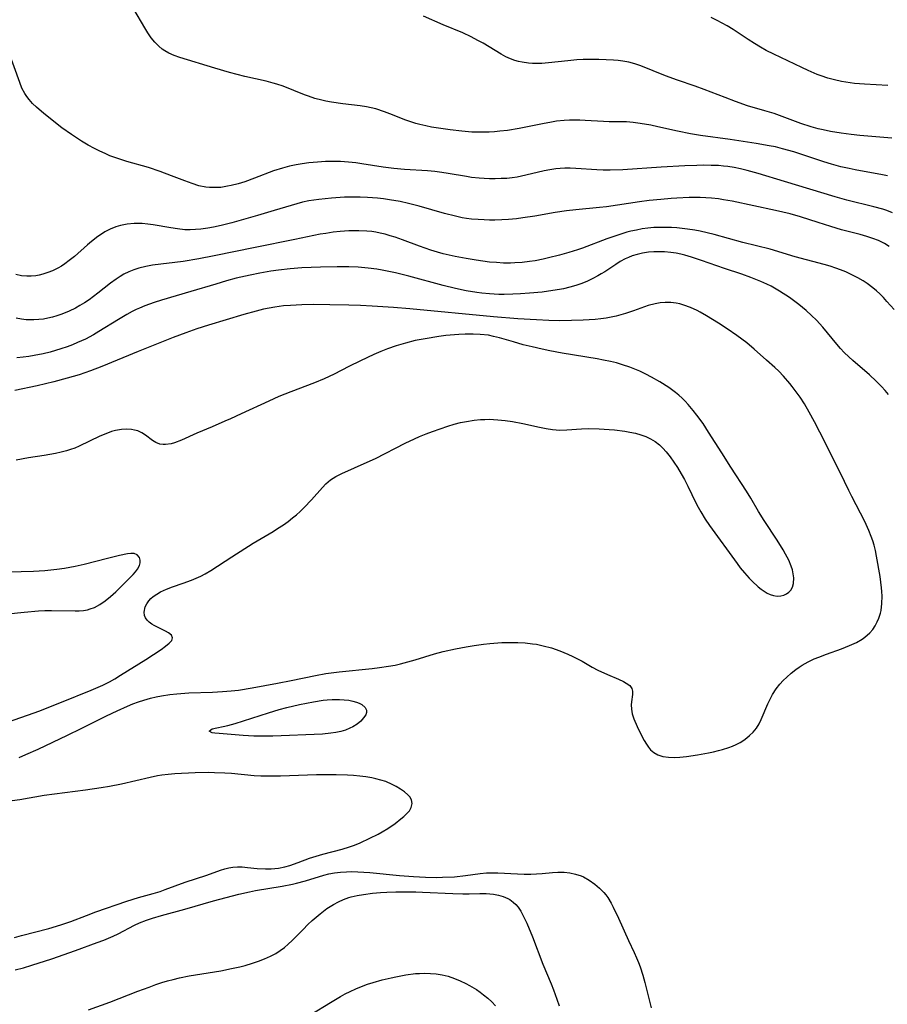
# Model space of a CAD drawing. Units: inches. Extents: x 2048520 to 2053980, y 242892 to 248354.
# Drawn here: x 2048724 to 2048835, y 245571 to 245697 of the extents above; entities that cross this region are included whole.
import ezdxf

# ---------------------------------------------------------------- set-up
doc = ezdxf.new("R2010")
doc.units = ezdxf.units.IN
doc.header["$MEASUREMENT"] = 0
doc.layers.add('c_27_T12S_R18E', color=48, linetype='Continuous')

msp = doc.modelspace()

# ---------------------------------------------------------------- linework, layer by layer
at = {"layer": 'c_27_T12S_R18E'}
for points, elevation in [([(2048835.37, 245677.26), (2048834.75, 245677.4), (2048831.24, 245678.03), (2048830.45, 245678.19), (2048829.42, 245678.43), (2048828.19, 245678.77), (2048827.24, 245679.07), (2048823.38, 245680.34), (2048821.94, 245680.74), (2048821.02, 245680.97), (2048820.22, 245681.13), (2048818.56, 245681.42), (2048815.22, 245681.93), (2048811.43, 245682.44), (2048810.14, 245682.65), (2048808.47, 245682.97), (2048805.98, 245683.54), (2048805.07, 245683.74), (2048803.7, 245683.99), (2048802.8, 245684.11), (2048801.98, 245684.17), (2048801.43, 245684.19), (2048799.73, 245684.19), (2048799, 245684.21), (2048796.69, 245684.35), (2048795.99, 245684.38), (2048794.66, 245684.38), (2048793.99, 245684.34), (2048793.01, 245684.25), (2048792.36, 245684.15), (2048791.21, 245683.94), (2048788.22, 245683.35), (2048786.72, 245683.09), (2048785.76, 245682.97), (2048785.08, 245682.9), (2048784.39, 245682.86), (2048783.66, 245682.84), (2048782.92, 245682.85), (2048782.16, 245682.88), (2048780.9, 245682.98), (2048779.38, 245683.17), (2048776.99, 245683.52), (2048776.25, 245683.66), (2048775.52, 245683.83), (2048774.99, 245683.98), (2048774.34, 245684.18), (2048773.69, 245684.41), (2048771.67, 245685.21), (2048770.97, 245685.47), (2048769.85, 245685.83), (2048769.27, 245685.97), (2048768.67, 245686.1), (2048767.87, 245686.23), (2048765.66, 245686.5), (2048764.19, 245686.71), (2048763.49, 245686.84), (2048762.94, 245686.96), (2048762.08, 245687.19), (2048761.24, 245687.46), (2048760.74, 245687.64), (2048757.99, 245688.74), (2048757.2, 245689.02), (2048756.74, 245689.15), (2048755.84, 245689.38), (2048753.09, 245690), (2048751.15, 245690.49), (2048749.26, 245691.04), (2048744.79, 245692.43), (2048744.07, 245692.69), (2048743.37, 245692.99), (2048742.84, 245693.28), (2048742.5, 245693.5), (2048742.07, 245693.85), (2048741.56, 245694.37), (2048741.11, 245694.94), (2048740.67, 245695.57), (2048740.28, 245696.21), (2048738.88, 245698.61)], 978), ([(2048835.42, 245688.84), (2048832.43, 245689), (2048831.17, 245689.11), (2048830.6, 245689.18), (2048829.47, 245689.36), (2048828.6, 245689.55), (2048827.75, 245689.78), (2048826.9, 245690.05), (2048826.35, 245690.26), (2048825.21, 245690.75), (2048824.42, 245691.13), (2048820.84, 245692.84), (2048819.86, 245693.33), (2048819.1, 245693.75), (2048818.35, 245694.19), (2048817.55, 245694.7), (2048815.61, 245696), (2048814.84, 245696.48), (2048814.23, 245696.82), (2048813.56, 245697.17), (2048812.82, 245697.53)], 982), ([(2048835.58, 245668.22), (2048835, 245668.6), (2048834.21, 245668.99), (2048833.49, 245669.27), (2048832.75, 245669.51), (2048831.86, 245669.77), (2048829.5, 245670.38), (2048828.12, 245670.77), (2048826.49, 245671.28), (2048824.22, 245672.03), (2048822.93, 245672.4), (2048821.03, 245672.84), (2048815.48, 245674.02), (2048814.37, 245674.22), (2048813.72, 245674.31), (2048812.86, 245674.4), (2048811.41, 245674.48), (2048809.98, 245674.48), (2048808.42, 245674.42), (2048807.68, 245674.37), (2048806.34, 245674.26), (2048804.87, 245674.1), (2048803.63, 245673.94), (2048799.38, 245673.32), (2048798.49, 245673.22), (2048795.47, 245672.94), (2048794.27, 245672.8), (2048792.84, 245672.58), (2048790.23, 245672.11), (2048788.67, 245671.88), (2048787.88, 245671.78), (2048786.86, 245671.69), (2048785.98, 245671.64), (2048785.11, 245671.61), (2048784.42, 245671.61), (2048783.76, 245671.62), (2048782.95, 245671.67), (2048782.13, 245671.74), (2048781.46, 245671.82), (2048780.93, 245671.91), (2048780.08, 245672.09), (2048778.64, 245672.45), (2048775.4, 245673.37), (2048774.06, 245673.72), (2048772.98, 245673.97), (2048771.64, 245674.22), (2048770.86, 245674.33), (2048770.08, 245674.41), (2048768.79, 245674.51), (2048767.86, 245674.54), (2048766.93, 245674.55), (2048765.84, 245674.53), (2048764.18, 245674.42), (2048762.56, 245674.25), (2048761.29, 245674.06), (2048760.5, 245673.89), (2048759.76, 245673.71), (2048759.02, 245673.49), (2048756.84, 245672.82), (2048754.71, 245672.19), (2048751.42, 245671.27), (2048750.09, 245670.93), (2048749.08, 245670.7), (2048748.36, 245670.57), (2048747.47, 245670.45), (2048746.79, 245670.39), (2048746.1, 245670.37), (2048745.43, 245670.38), (2048744.49, 245670.47), (2048743.61, 245670.61), (2048741.36, 245671), (2048740.66, 245671.09), (2048739.96, 245671.16), (2048739.38, 245671.18), (2048738.93, 245671.17), (2048738.05, 245671.09), (2048737.18, 245670.92), (2048736.6, 245670.75), (2048735.88, 245670.45), (2048735.19, 245670.09), (2048734.73, 245669.81), (2048734.29, 245669.51), (2048733.46, 245668.87), (2048732.95, 245668.44), (2048731.29, 245666.97), (2048730.63, 245666.42), (2048730.04, 245665.99), (2048729.61, 245665.72), (2048729.18, 245665.47), (2048728.48, 245665.13), (2048727.87, 245664.88), (2048727.25, 245664.69), (2048726.79, 245664.57), (2048726.33, 245664.49), (2048725.76, 245664.43), (2048725.18, 245664.42), (2048724.52, 245664.48), (2048723.77, 245664.65)], 974), ([(2048836.21, 245660.17), (2048835.31, 245661.21), (2048834.86, 245661.69), (2048834.4, 245662.15), (2048833.95, 245662.55), (2048833.5, 245662.94), (2048832.79, 245663.48), (2048832.25, 245663.84), (2048831.59, 245664.23), (2048830.91, 245664.58), (2048830.02, 245664.99), (2048829.36, 245665.25), (2048828.78, 245665.46), (2048828.03, 245665.71), (2048827.27, 245665.93), (2048823.55, 245666.91), (2048820.36, 245667.87), (2048816.84, 245668.76), (2048813.2, 245669.76), (2048812.28, 245669.99), (2048811.38, 245670.19), (2048810.72, 245670.31), (2048809.79, 245670.46), (2048809.09, 245670.55), (2048808.39, 245670.62), (2048807.73, 245670.66), (2048806.77, 245670.68), (2048806.1, 245670.67), (2048805.44, 245670.64), (2048804.7, 245670.57), (2048803.96, 245670.47), (2048803.23, 245670.34), (2048802.5, 245670.18), (2048802.02, 245670.06), (2048800.84, 245669.69), (2048799.45, 245669.2), (2048796.33, 245668.03), (2048795.69, 245667.81), (2048794.58, 245667.45), (2048793.39, 245667.11), (2048791.98, 245666.76), (2048791.29, 245666.6), (2048790.26, 245666.41), (2048789.55, 245666.3), (2048788.61, 245666.19), (2048787.67, 245666.12), (2048787.11, 245666.1), (2048786.21, 245666.11), (2048785.32, 245666.16), (2048784.43, 245666.24), (2048783.56, 245666.34), (2048782.73, 245666.46), (2048781.42, 245666.68), (2048780.02, 245666.94), (2048779.24, 245667.11), (2048778.48, 245667.3), (2048777.75, 245667.51), (2048776.92, 245667.77), (2048775.46, 245668.28), (2048773.28, 245669.09), (2048772.35, 245669.41), (2048771.71, 245669.61), (2048771.07, 245669.79), (2048770.42, 245669.94), (2048769.88, 245670.05), (2048769.35, 245670.13), (2048768.72, 245670.2), (2048767.68, 245670.25), (2048767.05, 245670.25), (2048766.41, 245670.23), (2048765.32, 245670.16), (2048764.41, 245670.05), (2048763.45, 245669.91), (2048762.76, 245669.79), (2048759.5, 245669.12), (2048754.41, 245668.11), (2048749.17, 245667.02), (2048747.2, 245666.63), (2048745.22, 245666.3), (2048741.29, 245665.83), (2048740.44, 245665.69), (2048739.51, 245665.46), (2048738.87, 245665.24), (2048738.24, 245664.98), (2048737.62, 245664.67), (2048737.12, 245664.38), (2048736.63, 245664.06), (2048735.91, 245663.53), (2048734.28, 245662.24), (2048733.73, 245661.81), (2048733.16, 245661.4), (2048732.57, 245661.01), (2048731.99, 245660.67), (2048731.41, 245660.35), (2048730.62, 245659.97), (2048730.29, 245659.83), (2048729.55, 245659.54), (2048729.01, 245659.36), (2048728.47, 245659.2), (2048727.9, 245659.06), (2048727.34, 245658.95), (2048726.71, 245658.87), (2048726.09, 245658.83), (2048725.73, 245658.83), (2048725.12, 245658.85), (2048724.51, 245658.92), (2048723.83, 245659.06)], 972), ([(2048722.83, 245607.41), (2048726.84, 245608.8), (2048728.23, 245609.34), (2048729.61, 245609.91), (2048733.42, 245611.43), (2048734.9, 245612.09), (2048735.76, 245612.53), (2048736.44, 245612.91), (2048737.17, 245613.36), (2048740.44, 245615.37), (2048742.37, 245616.67), (2048742.96, 245617.09), (2048743.43, 245617.46), (2048743.74, 245617.81), (2048743.84, 245618.13), (2048743.7, 245618.48), (2048743.33, 245618.8), (2048742.96, 245619.02), (2048741.49, 245619.73), (2048741.2, 245619.9), (2048740.86, 245620.14), (2048740.58, 245620.41), (2048740.39, 245620.69), (2048740.26, 245620.99), (2048740.21, 245621.44), (2048740.36, 245622.1), (2048740.56, 245622.49), (2048740.82, 245622.87), (2048741.08, 245623.16), (2048741.37, 245623.43), (2048741.82, 245623.75), (2048742.32, 245624.03), (2048743.09, 245624.38), (2048743.86, 245624.67), (2048745.2, 245625.13), (2048746.26, 245625.52), (2048746.86, 245625.77), (2048747.45, 245626.05), (2048748.04, 245626.35), (2048748.76, 245626.76), (2048751.43, 245628.5), (2048754.18, 245630.27), (2048756.73, 245631.77), (2048757.3, 245632.12), (2048758.03, 245632.61), (2048758.64, 245633.03), (2048759.22, 245633.49), (2048759.7, 245633.89), (2048760.19, 245634.33), (2048760.69, 245634.81), (2048761.63, 245635.79), (2048763.03, 245637.38), (2048763.49, 245637.86), (2048764.08, 245638.36), (2048764.77, 245638.8), (2048765.51, 245639.18), (2048768.77, 245640.61), (2048769.81, 245641.09), (2048773.62, 245643.08), (2048774.8, 245643.63), (2048775.44, 245643.9), (2048776.32, 245644.25), (2048777.12, 245644.55), (2048779.09, 245645.22), (2048779.9, 245645.47), (2048780.72, 245645.69), (2048781.47, 245645.85), (2048782.46, 245646), (2048783.26, 245646.07), (2048783.83, 245646.1), (2048784.41, 245646.11), (2048784.94, 245646.09), (2048785.48, 245646.06), (2048786.43, 245645.96), (2048787.36, 245645.83), (2048788.67, 245645.57), (2048790.84, 245645.09), (2048791.67, 245644.93), (2048792.5, 245644.81), (2048792.97, 245644.77), (2048793.43, 245644.74), (2048794.34, 245644.76), (2048796.22, 245644.9), (2048797.09, 245644.93), (2048798.47, 245644.91), (2048799.74, 245644.83), (2048800.41, 245644.76), (2048801.74, 245644.58), (2048802.4, 245644.47), (2048803.11, 245644.32), (2048803.79, 245644.14), (2048804.45, 245643.9), (2048805.05, 245643.62), (2048805.63, 245643.26), (2048806.17, 245642.83), (2048806.62, 245642.41), (2048807.05, 245641.94), (2048807.54, 245641.32), (2048808.02, 245640.64), (2048808.49, 245639.93), (2048808.97, 245639.14), (2048809.38, 245638.42), (2048809.83, 245637.56), (2048810.84, 245635.44), (2048811.14, 245634.85), (2048811.46, 245634.27), (2048812.03, 245633.34), (2048812.58, 245632.53), (2048816.11, 245627.65), (2048816.53, 245627.09), (2048817.06, 245626.45), (2048817.65, 245625.8), (2048818.06, 245625.39), (2048818.83, 245624.67), (2048819.2, 245624.37), (2048819.58, 245624.1), (2048819.96, 245623.87), (2048820.36, 245623.69), (2048820.76, 245623.56), (2048821.24, 245623.5), (2048821.7, 245623.53), (2048822.09, 245623.62), (2048822.43, 245623.77), (2048822.73, 245623.97), (2048823, 245624.25), (2048823.21, 245624.61), (2048823.35, 245625.1), (2048823.38, 245625.81), (2048823.27, 245626.58), (2048823.2, 245626.87), (2048823.05, 245627.33), (2048822.73, 245628.09), (2048822.33, 245628.85), (2048822.01, 245629.41), (2048821.24, 245630.63), (2048819.58, 245633.15), (2048818.88, 245634.31), (2048817.89, 245636.01), (2048817.33, 245636.91), (2048815.32, 245639.99), (2048814.15, 245641.82), (2048812.48, 245644.48), (2048811.76, 245645.56), (2048810.97, 245646.64), (2048810.5, 245647.25), (2048809.85, 245648.02), (2048809.47, 245648.43), (2048809.08, 245648.83), (2048808.66, 245649.2), (2048808.22, 245649.56), (2048807.37, 245650.17), (2048806.22, 245650.89), (2048805.17, 245651.5), (2048804.42, 245651.91), (2048803.66, 245652.28), (2048803.02, 245652.55), (2048802.37, 245652.8), (2048801.46, 245653.1), (2048800.69, 245653.32), (2048799.92, 245653.51), (2048799.02, 245653.7), (2048798.22, 245653.85), (2048793.72, 245654.58), (2048792.13, 245654.88), (2048791.18, 245655.07), (2048789.89, 245655.37), (2048788.72, 245655.66), (2048787.5, 245656.01), (2048785.71, 245656.53), (2048784.93, 245656.73), (2048784.28, 245656.86), (2048783.24, 245656.98), (2048782.32, 245657.03), (2048781.31, 245657.02), (2048780.48, 245656.98), (2048778.83, 245656.82), (2048777.93, 245656.71), (2048776.19, 245656.43), (2048774.91, 245656.18), (2048773.66, 245655.87), (2048772.48, 245655.52), (2048771.37, 245655.12), (2048770.49, 245654.77), (2048769.62, 245654.39), (2048767.92, 245653.6), (2048766.43, 245652.87), (2048764.52, 245651.89), (2048763.24, 245651.28), (2048762.01, 245650.78), (2048758.97, 245649.63), (2048757.47, 245649.02), (2048756.17, 245648.45), (2048752.63, 245646.82), (2048751.25, 245646.18), (2048750.56, 245645.87), (2048748.92, 245645.16), (2048746.95, 245644.35), (2048744.98, 245643.45), (2048744.11, 245643.11), (2048743.65, 245642.97), (2048742.96, 245642.87), (2048742.65, 245642.87), (2048742.23, 245642.94), (2048741.71, 245643.14), (2048741.27, 245643.41), (2048740.39, 245644.07), (2048739.93, 245644.37), (2048739.39, 245644.62), (2048738.98, 245644.74), (2048738.59, 245644.81), (2048737.97, 245644.85), (2048737.32, 245644.81), (2048736.54, 245644.67), (2048736.03, 245644.54), (2048735.29, 245644.27), (2048734.55, 245643.95), (2048731.89, 245642.66), (2048731.34, 245642.44), (2048730.79, 245642.23), (2048730.27, 245642.07), (2048729.57, 245641.89), (2048728.84, 245641.73), (2048727.4, 245641.49), (2048725.39, 245641.18), (2048723.81, 245640.9)], 966), ([(2048720.61, 245620.99), (2048724.86, 245621.44), (2048726.7, 245621.61), (2048727.51, 245621.65), (2048728.35, 245621.66), (2048731.38, 245621.6), (2048731.88, 245621.61), (2048732.43, 245621.66), (2048732.97, 245621.75), (2048733.29, 245621.84), (2048733.85, 245622.05), (2048734.54, 245622.42), (2048735.21, 245622.87), (2048735.92, 245623.43), (2048736.6, 245624.04), (2048737.32, 245624.74), (2048738.43, 245625.87), (2048738.79, 245626.24), (2048739.12, 245626.61), (2048739.35, 245626.92), (2048739.61, 245627.41), (2048739.7, 245627.75), (2048739.71, 245628.08), (2048739.61, 245628.44), (2048739.31, 245628.78), (2048738.95, 245628.94), (2048738.52, 245628.96), (2048738.08, 245628.91), (2048737.06, 245628.69), (2048735.52, 245628.31), (2048732.53, 245627.55), (2048731.39, 245627.28), (2048730.03, 245627.02), (2048729.05, 245626.88), (2048727.51, 245626.74), (2048726.03, 245626.65), (2048724.48, 245626.59), (2048719, 245626.47)], 964), ([(2048733.07, 245570.53), (2048735.81, 245571.54), (2048739.42, 245572.93), (2048740.86, 245573.46), (2048741.71, 245573.77), (2048742.49, 245574.02), (2048743.21, 245574.24), (2048743.93, 245574.43), (2048744.73, 245574.62), (2048745.99, 245574.88), (2048750.01, 245575.54), (2048751.4, 245575.81), (2048752.47, 245576.06), (2048753.14, 245576.23), (2048754.08, 245576.51), (2048754.83, 245576.76), (2048755.62, 245577.05), (2048756.39, 245577.39), (2048757.07, 245577.76), (2048757.63, 245578.13), (2048758.17, 245578.53), (2048758.66, 245578.95), (2048759.14, 245579.4), (2048760.55, 245580.84), (2048761.16, 245581.45), (2048761.73, 245581.99), (2048762.22, 245582.42), (2048762.73, 245582.84), (2048763.6, 245583.49), (2048764.43, 245584.02), (2048765.07, 245584.36), (2048765.73, 245584.65), (2048766.42, 245584.9), (2048766.7, 245584.98), (2048767.49, 245585.17), (2048768.3, 245585.32), (2048769.43, 245585.46), (2048770.48, 245585.54), (2048771.26, 245585.58), (2048772.41, 245585.62), (2048773.49, 245585.64), (2048774.97, 245585.63), (2048775.85, 245585.61), (2048779.74, 245585.41), (2048781.02, 245585.37), (2048781.82, 245585.37), (2048783.18, 245585.42), (2048783.99, 245585.42), (2048784.45, 245585.39), (2048784.92, 245585.34), (2048785.57, 245585.22), (2048786.19, 245585.03), (2048786.78, 245584.78), (2048787.03, 245584.64), (2048787.47, 245584.32), (2048787.79, 245584.01), (2048788.08, 245583.67), (2048788.43, 245583.15), (2048788.71, 245582.66), (2048789.2, 245581.65), (2048789.93, 245579.88), (2048791.26, 245576.4), (2048792.33, 245573.87), (2048792.62, 245573.12), (2048793.06, 245571.89), (2048793.32, 245571.07)], 972), ([(2048761.53, 245569.93), (2048764.07, 245571.48), (2048765.34, 245572.24), (2048765.96, 245572.58), (2048766.59, 245572.9), (2048767.31, 245573.24), (2048768.05, 245573.54), (2048768.79, 245573.81), (2048769.51, 245574.05), (2048770.66, 245574.37), (2048771.84, 245574.65), (2048772.45, 245574.78), (2048773.71, 245575.01), (2048774.95, 245575.17), (2048775.46, 245575.21), (2048776.14, 245575.23), (2048776.86, 245575.21), (2048777.58, 245575.14), (2048778.37, 245575.02), (2048779.12, 245574.83), (2048779.92, 245574.56), (2048780.66, 245574.26), (2048781.38, 245573.92), (2048781.88, 245573.65), (2048782.74, 245573.13), (2048783.21, 245572.81), (2048783.66, 245572.47), (2048784.2, 245572.02), (2048784.71, 245571.56), (2048785.18, 245571.06)], 974)]:
    msp.add_lwpolyline(points, dxfattribs=dict(at, elevation=elevation))
for points in [[(2048835.91, 245682.09, 980), (2048834.9, 245682.19, 980), (2048831.83, 245682.45, 980), (2048830.74, 245682.56, 980), (2048829.45, 245682.73, 980), (2048828.08, 245682.95, 980), (2048827.16, 245683.14, 980), (2048826.5, 245683.29, 980), (2048825.62, 245683.54, 980), (2048824.29, 245683.98, 980), (2048820.88, 245685.23, 980), (2048819.69, 245685.6, 980), (2048817.46, 245686.25, 980), (2048815.93, 245686.77, 980), (2048814.58, 245687.28, 980), (2048811.89, 245688.34, 980), (2048810.77, 245688.74, 980), (2048808.49, 245689.51, 980), (2048806.96, 245690.07, 980), (2048803.8, 245691.36, 980), (2048803.03, 245691.62, 980), (2048802.25, 245691.82, 980), (2048801.49, 245691.96, 980), (2048800.9, 245692.03, 980), (2048800.3, 245692.08, 980), (2048798.4, 245692.16, 980), (2048797.19, 245692.17, 980), (2048796.41, 245692.15, 980), (2048795.59, 245692.1, 980), (2048794.44, 245692, 980), (2048791.97, 245691.72, 980), (2048791.14, 245691.66, 980), (2048790.44, 245691.64, 980), (2048789.92, 245691.65, 980), (2048789.42, 245691.69, 980), (2048788.59, 245691.8, 980), (2048788.13, 245691.91, 980), (2048787.67, 245692.04, 980), (2048787.1, 245692.26, 980), (2048786.53, 245692.52, 980), (2048785.91, 245692.86, 980), (2048783.59, 245694.24, 980), (2048782.94, 245694.61, 980), (2048782.06, 245695.08, 980), (2048781.01, 245695.58, 980), (2048778.51, 245696.6, 980), (2048775.97, 245697.69, 980)], [(2048836, 245672.54, 976), (2048835.3, 245672.82, 976), (2048834.77, 245673, 976), (2048833.61, 245673.32, 976), (2048830.18, 245674.15, 976), (2048828.69, 245674.57, 976), (2048822.17, 245676.54, 976), (2048818.83, 245677.57, 976), (2048817.43, 245677.97, 976), (2048816.54, 245678.18, 976), (2048815.74, 245678.34, 976), (2048814.95, 245678.46, 976), (2048814.38, 245678.53, 976), (2048813.74, 245678.58, 976), (2048812.81, 245678.61, 976), (2048811.87, 245678.62, 976), (2048810.96, 245678.6, 976), (2048809.44, 245678.55, 976), (2048806.41, 245678.39, 976), (2048801.49, 245678.06, 976), (2048799.87, 245678, 976), (2048798.97, 245678.01, 976), (2048798.15, 245678.04, 976), (2048795.49, 245678.21, 976), (2048794.77, 245678.24, 976), (2048794.05, 245678.24, 976), (2048793.46, 245678.21, 976), (2048792.9, 245678.16, 976), (2048792.16, 245678.04, 976), (2048791.43, 245677.9, 976), (2048789.09, 245677.34, 976), (2048787.95, 245677.11, 976), (2048787.34, 245677.02, 976), (2048786.62, 245676.95, 976), (2048785.91, 245676.91, 976), (2048785.14, 245676.89, 976), (2048784.42, 245676.9, 976), (2048783.75, 245676.93, 976), (2048783.08, 245676.98, 976), (2048782.13, 245677.08, 976), (2048781.48, 245677.17, 976), (2048779.11, 245677.59, 976), (2048778.33, 245677.71, 976), (2048777.42, 245677.82, 976), (2048776.5, 245677.9, 976), (2048773.56, 245678.09, 976), (2048772.19, 245678.21, 976), (2048770.79, 245678.4, 976), (2048768.08, 245678.82, 976), (2048767.3, 245678.92, 976), (2048766.38, 245679.02, 976), (2048765.35, 245679.09, 976), (2048764.51, 245679.11, 976), (2048763.41, 245679.1, 976), (2048762.4, 245679.04, 976), (2048761.3, 245678.93, 976), (2048760.44, 245678.82, 976), (2048759.68, 245678.69, 976), (2048758.8, 245678.5, 976), (2048757.93, 245678.27, 976), (2048756.78, 245677.9, 976), (2048754.34, 245676.96, 976), (2048753.11, 245676.52, 976), (2048752.25, 245676.25, 976), (2048751.36, 245676.02, 976), (2048750.89, 245675.93, 976), (2048750.01, 245675.8, 976), (2048749.12, 245675.76, 976), (2048748.57, 245675.78, 976), (2048748.1, 245675.83, 976), (2048747.23, 245676.01, 976), (2048746.37, 245676.27, 976), (2048745.41, 245676.62, 976), (2048743.73, 245677.29, 976), (2048742.28, 245677.82, 976), (2048740.75, 245678.32, 976), (2048737.98, 245679.12, 976), (2048736.96, 245679.44, 976), (2048735.82, 245679.85, 976), (2048735.2, 245680.11, 976), (2048734.52, 245680.42, 976), (2048733.86, 245680.75, 976), (2048733.04, 245681.2, 976), (2048732.21, 245681.69, 976), (2048731.4, 245682.2, 976), (2048730.9, 245682.55, 976), (2048729.69, 245683.43, 976), (2048727.36, 245685.27, 976), (2048726.42, 245686.05, 976), (2048725.93, 245686.53, 976), (2048725.47, 245687.02, 976), (2048725.18, 245687.41, 976), (2048724.92, 245687.82, 976), (2048724.57, 245688.5, 976), (2048724.28, 245689.22, 976), (2048722.28, 245694.78, 976)], [(2048835.51, 245649.27, 970), (2048835.06, 245649.8, 970), (2048834.59, 245650.32, 970), (2048833.92, 245651.01, 970), (2048833.09, 245651.79, 970), (2048830.95, 245653.63, 970), (2048830.43, 245654.1, 970), (2048829.83, 245654.67, 970), (2048829.36, 245655.18, 970), (2048828.9, 245655.71, 970), (2048827.71, 245657.16, 970), (2048827.08, 245657.9, 970), (2048826.28, 245658.78, 970), (2048825.63, 245659.41, 970), (2048824.97, 245660.03, 970), (2048824.51, 245660.42, 970), (2048824.04, 245660.8, 970), (2048823.36, 245661.31, 970), (2048822.83, 245661.69, 970), (2048821.55, 245662.53, 970), (2048820.48, 245663.14, 970), (2048819.93, 245663.42, 970), (2048819.18, 245663.77, 970), (2048817.9, 245664.28, 970), (2048816.71, 245664.69, 970), (2048814.5, 245665.42, 970), (2048811.57, 245666.44, 970), (2048810.27, 245666.87, 970), (2048809.45, 245667.11, 970), (2048808.9, 245667.25, 970), (2048808.34, 245667.36, 970), (2048807.65, 245667.46, 970), (2048806.82, 245667.54, 970), (2048806.14, 245667.56, 970), (2048805.46, 245667.55, 970), (2048804.77, 245667.49, 970), (2048804.01, 245667.37, 970), (2048803.34, 245667.22, 970), (2048802.68, 245667.02, 970), (2048802.22, 245666.84, 970), (2048801.77, 245666.63, 970), (2048801.17, 245666.3, 970), (2048800.58, 245665.94, 970), (2048799.17, 245664.99, 970), (2048798.73, 245664.72, 970), (2048798.28, 245664.46, 970), (2048797.64, 245664.12, 970), (2048796.98, 245663.81, 970), (2048796.25, 245663.51, 970), (2048795.48, 245663.25, 970), (2048794.69, 245663.02, 970), (2048793.9, 245662.83, 970), (2048793.38, 245662.73, 970), (2048791.96, 245662.5, 970), (2048791.15, 245662.4, 970), (2048789.55, 245662.24, 970), (2048788.41, 245662.15, 970), (2048787.43, 245662.11, 970), (2048786.3, 245662.09, 970), (2048785.63, 245662.09, 970), (2048784.44, 245662.15, 970), (2048783.42, 245662.26, 970), (2048782.82, 245662.34, 970), (2048781.43, 245662.57, 970), (2048780.08, 245662.84, 970), (2048778.5, 245663.22, 970), (2048774.1, 245664.43, 970), (2048772.39, 245664.86, 970), (2048770.7, 245665.21, 970), (2048770.01, 245665.33, 970), (2048768.91, 245665.47, 970), (2048767.59, 245665.57, 970), (2048766.4, 245665.62, 970), (2048764.94, 245665.63, 970), (2048762.79, 245665.58, 970), (2048760.41, 245665.48, 970), (2048758.92, 245665.38, 970), (2048757.43, 245665.22, 970), (2048756.42, 245665.08, 970), (2048755.01, 245664.83, 970), (2048753.77, 245664.58, 970), (2048752, 245664.16, 970), (2048750.74, 245663.82, 970), (2048749.37, 245663.42, 970), (2048746.2, 245662.46, 970), (2048742.41, 245661.34, 970), (2048741.48, 245661.05, 970), (2048740.31, 245660.64, 970), (2048739.61, 245660.35, 970), (2048739.19, 245660.16, 970), (2048738.67, 245659.89, 970), (2048738.01, 245659.53, 970), (2048736.91, 245658.88, 970), (2048734.41, 245657.33, 970), (2048733.74, 245656.94, 970), (2048732.68, 245656.39, 970), (2048731.69, 245655.93, 970), (2048731.02, 245655.65, 970), (2048730.34, 245655.39, 970), (2048729.56, 245655.12, 970), (2048728.87, 245654.91, 970), (2048728.18, 245654.71, 970), (2048727.26, 245654.49, 970), (2048726.14, 245654.27, 970), (2048725.43, 245654.16, 970), (2048724.72, 245654.07, 970), (2048723.93, 245654, 970)], [(2048724.23, 245602.85, 968), (2048725.07, 245603.21, 968), (2048726.63, 245603.92, 968), (2048730.38, 245605.67, 968), (2048732.14, 245606.53, 968), (2048735.39, 245608.17, 968), (2048736.75, 245608.82, 968), (2048738.06, 245609.41, 968), (2048738.78, 245609.69, 968), (2048739.48, 245609.95, 968), (2048740.15, 245610.17, 968), (2048741.03, 245610.42, 968), (2048741.74, 245610.59, 968), (2048742.45, 245610.73, 968), (2048743.51, 245610.9, 968), (2048744.4, 245611, 968), (2048745.91, 245611.1, 968), (2048748.94, 245611.19, 968), (2048750.24, 245611.26, 968), (2048751.37, 245611.36, 968), (2048752.28, 245611.47, 968), (2048754.03, 245611.75, 968), (2048757.29, 245612.33, 968), (2048759.03, 245612.67, 968), (2048762.14, 245613.32, 968), (2048763.46, 245613.57, 968), (2048765.17, 245613.79, 968), (2048769.4, 245614.24, 968), (2048770.34, 245614.35, 968), (2048771.5, 245614.52, 968), (2048772.34, 245614.67, 968), (2048773.03, 245614.82, 968), (2048773.96, 245615.06, 968), (2048774.89, 245615.33, 968), (2048777.38, 245616.1, 968), (2048778.48, 245616.4, 968), (2048780.09, 245616.76, 968), (2048781.44, 245617.01, 968), (2048782.45, 245617.18, 968), (2048783.64, 245617.34, 968), (2048784.46, 245617.43, 968), (2048786.01, 245617.54, 968), (2048787.44, 245617.56, 968), (2048788.07, 245617.55, 968), (2048789, 245617.49, 968), (2048789.93, 245617.39, 968), (2048790.42, 245617.32, 968), (2048791.3, 245617.14, 968), (2048792.37, 245616.86, 968), (2048793.41, 245616.5, 968), (2048794.44, 245616.07, 968), (2048795.07, 245615.77, 968), (2048796.29, 245615.14, 968), (2048797.58, 245614.41, 968), (2048798.31, 245614.03, 968), (2048799.53, 245613.46, 968), (2048800.92, 245612.86, 968), (2048801.58, 245612.55, 968), (2048801.93, 245612.35, 968), (2048802.38, 245612.03, 968), (2048802.66, 245611.66, 968), (2048802.74, 245611.31, 968), (2048802.73, 245610.91, 968), (2048802.6, 245609.96, 968), (2048802.56, 245609.58, 968), (2048802.58, 245609, 968), (2048802.7, 245608.4, 968), (2048802.9, 245607.8, 968), (2048803.32, 245606.82, 968), (2048803.97, 245605.47, 968), (2048804.22, 245605, 968), (2048804.51, 245604.52, 968), (2048804.77, 245604.16, 968), (2048805.05, 245603.83, 968), (2048805.45, 245603.47, 968), (2048805.96, 245603.17, 968), (2048806.6, 245602.97, 968), (2048807.32, 245602.86, 968), (2048808.08, 245602.84, 968), (2048808.77, 245602.88, 968), (2048809.66, 245602.97, 968), (2048811.07, 245603.18, 968), (2048812.44, 245603.42, 968), (2048813.1, 245603.55, 968), (2048813.75, 245603.71, 968), (2048814.27, 245603.85, 968), (2048815.05, 245604.1, 968), (2048815.54, 245604.3, 968), (2048816.02, 245604.51, 968), (2048816.5, 245604.77, 968), (2048816.97, 245605.06, 968), (2048817.35, 245605.33, 968), (2048817.72, 245605.63, 968), (2048818.18, 245606.09, 968), (2048818.59, 245606.59, 968), (2048818.94, 245607.14, 968), (2048819.21, 245607.68, 968), (2048820.07, 245609.71, 968), (2048820.35, 245610.31, 968), (2048820.66, 245610.88, 968), (2048821.13, 245611.61, 968), (2048821.58, 245612.2, 968), (2048822.02, 245612.68, 968), (2048822.48, 245613.13, 968), (2048823.04, 245613.63, 968), (2048823.63, 245614.09, 968), (2048824.06, 245614.4, 968), (2048824.45, 245614.65, 968), (2048825.21, 245615.08, 968), (2048826, 245615.45, 968), (2048826.59, 245615.69, 968), (2048827.56, 245616.06, 968), (2048829.47, 245616.75, 968), (2048830.53, 245617.17, 968), (2048831.39, 245617.57, 968), (2048832.12, 245617.98, 968), (2048832.49, 245618.24, 968), (2048833.11, 245618.78, 968), (2048833.48, 245619.22, 968), (2048833.81, 245619.7, 968), (2048834.07, 245620.18, 968), (2048834.28, 245620.68, 968), (2048834.47, 245621.31, 968), (2048834.55, 245621.66, 968), (2048834.66, 245622.54, 968), (2048834.68, 245623.46, 968), (2048834.65, 245624.07, 968), (2048834.61, 245624.56, 968), (2048834.43, 245625.99, 968), (2048833.98, 245628.6, 968), (2048833.84, 245629.31, 968), (2048833.66, 245630.01, 968), (2048833.5, 245630.56, 968), (2048833.3, 245631.11, 968), (2048832.99, 245631.9, 968), (2048832.48, 245633.04, 968), (2048830.8, 245636.24, 968), (2048830.43, 245636.99, 968), (2048829.32, 245639.32, 968), (2048826.73, 245644.48, 968), (2048826.04, 245645.79, 968), (2048825.34, 245647.04, 968), (2048824.73, 245648.08, 968), (2048824.18, 245648.94, 968), (2048823.7, 245649.64, 968), (2048823.19, 245650.33, 968), (2048822.89, 245650.71, 968), (2048822.08, 245651.63, 968), (2048821.46, 245652.26, 968), (2048820.96, 245652.73, 968), (2048819.9, 245653.7, 968), (2048818.3, 245655.1, 968), (2048817.35, 245655.88, 968), (2048816.1, 245656.82, 968), (2048814.85, 245657.68, 968), (2048813.73, 245658.41, 968), (2048812.2, 245659.35, 968), (2048811.38, 245659.82, 968), (2048810.99, 245660.02, 968), (2048810.14, 245660.41, 968), (2048809.28, 245660.73, 968), (2048808.8, 245660.88, 968), (2048808.31, 245660.98, 968), (2048807.65, 245661.07, 968), (2048806.93, 245661.08, 968), (2048806.27, 245661.02, 968), (2048805.61, 245660.9, 968), (2048804.75, 245660.66, 968), (2048802.84, 245659.98, 968), (2048801.84, 245659.65, 968), (2048800.63, 245659.32, 968), (2048800, 245659.18, 968), (2048799.37, 245659.06, 968), (2048798.66, 245658.97, 968), (2048797.95, 245658.9, 968), (2048796.42, 245658.8, 968), (2048794.9, 245658.74, 968), (2048793.43, 245658.72, 968), (2048792.01, 245658.76, 968), (2048790.43, 245658.83, 968), (2048788.06, 245658.97, 968), (2048784.92, 245659.22, 968), (2048774.22, 245660.23, 968), (2048772.12, 245660.42, 968), (2048769.4, 245660.6, 968), (2048767.92, 245660.67, 968), (2048766.4, 245660.72, 968), (2048763.96, 245660.77, 968), (2048761.92, 245660.79, 968), (2048760.41, 245660.76, 968), (2048758.93, 245660.69, 968), (2048758.07, 245660.62, 968), (2048756.95, 245660.47, 968), (2048756.23, 245660.34, 968), (2048755.5, 245660.2, 968), (2048754.53, 245659.96, 968), (2048752.97, 245659.53, 968), (2048748.43, 245658.17, 968), (2048746.94, 245657.68, 968), (2048745.54, 245657.19, 968), (2048743.94, 245656.58, 968), (2048739.45, 245654.81, 968), (2048734.8, 245652.86, 968), (2048733.36, 245652.31, 968), (2048731.91, 245651.82, 968), (2048730.36, 245651.36, 968), (2048728.63, 245650.9, 968), (2048726.52, 245650.41, 968), (2048723.65, 245649.8, 968)], [(2048723.61, 245579.78, 968), (2048724.52, 245580.05, 968), (2048727.99, 245580.95, 968), (2048729.54, 245581.42, 968), (2048730.81, 245581.86, 968), (2048732.85, 245582.63, 968), (2048734.03, 245583.06, 968), (2048737.99, 245584.44, 968), (2048739.5, 245584.93, 968), (2048741.36, 245585.44, 968), (2048742.27, 245585.7, 968), (2048742.91, 245585.92, 968), (2048744.18, 245586.4, 968), (2048745.47, 245586.86, 968), (2048748.23, 245587.78, 968), (2048749.98, 245588.41, 968), (2048750.52, 245588.58, 968), (2048751.04, 245588.71, 968), (2048751.56, 245588.79, 968), (2048752.15, 245588.84, 968), (2048752.74, 245588.83, 968), (2048753.46, 245588.77, 968), (2048754.69, 245588.64, 968), (2048755.75, 245588.58, 968), (2048756.47, 245588.59, 968), (2048757.43, 245588.69, 968), (2048758.21, 245588.84, 968), (2048758.84, 245589.02, 968), (2048759.92, 245589.4, 968), (2048761.38, 245589.96, 968), (2048762.22, 245590.22, 968), (2048763.07, 245590.47, 968), (2048765.56, 245591.12, 968), (2048766.52, 245591.41, 968), (2048767.14, 245591.63, 968), (2048767.86, 245591.93, 968), (2048769.11, 245592.5, 968), (2048770.15, 245593.02, 968), (2048770.66, 245593.3, 968), (2048771.39, 245593.75, 968), (2048772.33, 245594.4, 968), (2048773.08, 245594.97, 968), (2048773.46, 245595.29, 968), (2048773.81, 245595.61, 968), (2048774.16, 245596.01, 968), (2048774.41, 245596.43, 968), (2048774.53, 245596.93, 968), (2048774.44, 245597.41, 968), (2048774.21, 245597.8, 968), (2048773.97, 245598.06, 968), (2048773.52, 245598.45, 968), (2048773.04, 245598.79, 968), (2048772.49, 245599.11, 968), (2048771.95, 245599.39, 968), (2048771.13, 245599.74, 968), (2048770.51, 245599.94, 968), (2048769.87, 245600.11, 968), (2048769.36, 245600.21, 968), (2048768.6, 245600.34, 968), (2048767.82, 245600.43, 968), (2048767.03, 245600.51, 968), (2048766.23, 245600.56, 968), (2048764.78, 245600.62, 968), (2048763.55, 245600.63, 968), (2048762.29, 245600.62, 968), (2048757.65, 245600.46, 968), (2048755.88, 245600.44, 968), (2048755.15, 245600.46, 968), (2048754.31, 245600.5, 968), (2048751.38, 245600.78, 968), (2048750.52, 245600.84, 968), (2048749.21, 245600.89, 968), (2048748.42, 245600.9, 968), (2048746.76, 245600.86, 968), (2048744.12, 245600.73, 968), (2048743.3, 245600.67, 968), (2048742.49, 245600.57, 968), (2048741.91, 245600.47, 968), (2048740.99, 245600.29, 968), (2048737.33, 245599.44, 968), (2048735.76, 245599.13, 968), (2048734.7, 245598.96, 968), (2048732.72, 245598.66, 968), (2048727.43, 245597.95, 968), (2048724.3, 245597.43, 968), (2048721.37, 245597.05, 968)], [(2048723.7, 245575.65, 970), (2048724.78, 245575.93, 970), (2048725.84, 245576.24, 970), (2048728.38, 245577.06, 970), (2048731.43, 245578.12, 970), (2048734.21, 245579.15, 970), (2048735.06, 245579.47, 970), (2048736.23, 245579.96, 970), (2048736.88, 245580.27, 970), (2048738.98, 245581.37, 970), (2048739.63, 245581.68, 970), (2048740.52, 245582.03, 970), (2048741.28, 245582.29, 970), (2048742.45, 245582.63, 970), (2048745.4, 245583.42, 970), (2048749.09, 245584.47, 970), (2048752.32, 245585.34, 970), (2048753.69, 245585.66, 970), (2048754.46, 245585.81, 970), (2048757.9, 245586.36, 970), (2048759.2, 245586.61, 970), (2048759.73, 245586.73, 970), (2048760.88, 245587.03, 970), (2048763.21, 245587.77, 970), (2048763.85, 245587.93, 970), (2048764.59, 245588.07, 970), (2048765.35, 245588.16, 970), (2048766.11, 245588.22, 970), (2048766.81, 245588.23, 970), (2048767.57, 245588.22, 970), (2048769.11, 245588.12, 970), (2048772.92, 245587.74, 970), (2048774.68, 245587.59, 970), (2048776.23, 245587.51, 970), (2048777.59, 245587.49, 970), (2048778.4, 245587.51, 970), (2048779.95, 245587.58, 970), (2048781.35, 245587.72, 970), (2048783.23, 245587.97, 970), (2048784.05, 245588.06, 970), (2048784.48, 245588.09, 970), (2048785.48, 245588.09, 970), (2048788.02, 245587.95, 970), (2048788.87, 245587.92, 970), (2048789.72, 245587.92, 970), (2048790.42, 245587.94, 970), (2048791.16, 245587.98, 970), (2048792.47, 245588.11, 970), (2048793.17, 245588.15, 970), (2048793.54, 245588.16, 970), (2048793.96, 245588.14, 970), (2048794.71, 245588.06, 970), (2048795.45, 245587.9, 970), (2048796.17, 245587.67, 970), (2048796.44, 245587.56, 970), (2048797.2, 245587.14, 970), (2048797.92, 245586.63, 970), (2048798.51, 245586.11, 970), (2048799.06, 245585.54, 970), (2048799.3, 245585.25, 970), (2048799.56, 245584.9, 970), (2048800.01, 245584.18, 970), (2048800.27, 245583.69, 970), (2048800.94, 245582.28, 970), (2048802.21, 245579.4, 970), (2048802.93, 245577.89, 970), (2048803.25, 245577.18, 970), (2048803.49, 245576.61, 970), (2048803.7, 245576.03, 970), (2048804.04, 245574.97, 970), (2048804.3, 245574.05, 970), (2048804.89, 245571.64, 970), (2048805.11, 245570.81, 970)]]:
    msp.add_polyline3d(points, dxfattribs=at)
msp.add_polyline3d([(2048767.95, 245607.5, 970), (2048767.47, 245607.11, 970), (2048766.91, 245606.75, 970), (2048766.54, 245606.57, 970), (2048765.98, 245606.35, 970), (2048765.39, 245606.18, 970), (2048764.77, 245606.04, 970), (2048764.12, 245605.93, 970), (2048763.04, 245605.83, 970), (2048756.68, 245605.58, 970), (2048755.82, 245605.56, 970), (2048754.24, 245605.58, 970), (2048752.87, 245605.65, 970), (2048749.8, 245605.89, 970), (2048749.25, 245605.95, 970), (2048748.91, 245606.01, 970), (2048748.55, 245606.22, 970), (2048748.92, 245606.48, 970), (2048750.93, 245606.92, 970), (2048751.88, 245607.18, 970), (2048756.15, 245608.55, 970), (2048757.51, 245608.96, 970), (2048758.48, 245609.23, 970), (2048760.11, 245609.62, 970), (2048761.91, 245609.97, 970), (2048763.11, 245610.15, 970), (2048763.63, 245610.21, 970), (2048764.28, 245610.25, 970), (2048765.21, 245610.26, 970), (2048765.82, 245610.23, 970), (2048766.41, 245610.16, 970), (2048766.91, 245610.06, 970), (2048767.38, 245609.93, 970), (2048767.74, 245609.79, 970), (2048768.06, 245609.62, 970), (2048768.49, 245609.24, 970), (2048768.67, 245608.87, 970), (2048768.66, 245608.57, 970), (2048768.57, 245608.29, 970), (2048768.31, 245607.89, 970)], close=True, dxfattribs=at)

doc.saveas('drawing.dxf')
